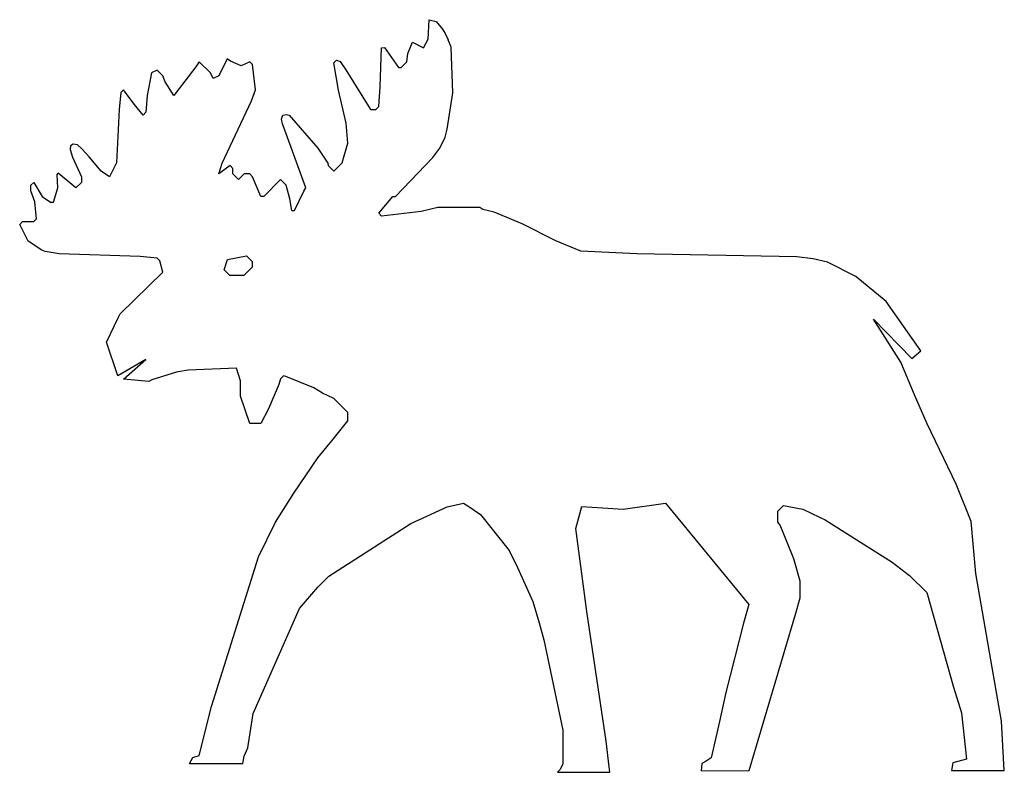
# Model space of a CAD drawing. Extents: x 0 to 351, y 0 to 269.
import ezdxf

# ---------------------------------------------------------------- set-up
doc = ezdxf.new("R2010")
doc.units = 0
doc.layers.get('0').update_dxf_attribs({"linetype": 'CONTINUOUS'})

msp = doc.modelspace()

# ---------------------------------------------------------------- linework, layer by layer
at = {"color": 7, "linetype": 'CONTINUOUS'}
for points in [[(97.39, 200.5), (98.39, 200.5), (101.69, 207.4), (102.39, 208.5), (97.69, 221.6), (94.09, 231.4), (93.75, 233.01), (94.15, 234.47), (95.49, 234.7), (96.39, 234.5), (106.63, 222.68), (110.19, 217.4), (110.39, 216.5), (112.39, 214.5), (115.39, 217.5), (117.39, 224.5), (116.77, 231.58), (114.03, 243.41), (112.32, 253.1), (113.38, 254.09), (114.62, 253.65), (116.62, 250.65), (125.39, 236.5), (127.39, 236.5), (128.39, 237.5), (128.92, 244.53), (129.39, 258.5), (130.44, 258.62), (135.39, 251.5), (136.39, 251.5), (138.39, 253.5), (138.74, 256.41), (140.39, 260.5), (144.39, 258.5), (145.96, 261.55), (146.39, 268.5), (148.89, 267.86), (151.05, 265.11), (152, 263.61), (153.14, 261.27)], [(154.16, 258.71), (153.14, 261.27)], [(341.2, 71.02), (339.59, 89.6), (334.21, 102.93), (323.9, 124.44), (319.41, 134.75), (314.48, 146.41), (304.78, 161.75), (318.45, 147.73), (321.63, 150.38), (309.21, 168.08), (298.45, 176.95), (288.31, 182.02), (283.25, 183.28), (277.38, 184.01), (220.4, 184.99), (200.41, 185.97), (191.49, 189.7), (179.49, 195.7), (169.47, 199.85), (165.47, 200.85), (164.39, 201.5), (149.39, 201.5), (143.45, 200.1), (129.39, 198.5), (128.39, 199.5), (133.39, 205.5), (134.39, 205.5), (147.63, 219.32), (150.15, 222.68), (152.03, 226.59), (152.74, 229.41), (154.83, 242.45), (154.16, 258.71)], [(71.39, 213.5), (72.59, 217.4), (83.03, 239.59), (84.39, 243.5), (83.74, 249.59), (83.39, 252.5), (82.39, 253.5), (79.39, 252), (75.49, 253.7), (74.39, 254.5), (71.39, 248.5), (69.39, 247.5), (68.39, 249.5), (64.39, 253.5), (63.16, 251.65), (55.39, 241.5), (52.19, 246.4), (51.39, 248.5), (49.39, 250.5), (47.39, 249.5), (45.81, 241.44), (45.39, 235.5), (44.39, 234.5), (41.16, 238.35), (37.39, 243.5), (36.39, 242.5), (35.86, 236.48), (34.91, 217.52), (32.39, 212.5), (29.39, 214.5), (25.16, 219.65), (22.56, 222.5), (20.97, 223.89), (19.42, 224.14), (18.49, 223.55), (18.37, 222.17), (19.25, 219.44), (22.39, 212.5), (22.39, 210.5), (20.39, 208.5), (14.05, 213.75)], [(97.39, 200.5), (96.69, 204.6), (95.39, 209.5), (93.39, 211.5), (87.39, 205.5), (86.39, 205.5), (83.39, 212.5), (82.39, 213.5), (80.39, 213.5), (78.39, 211.5), (76.39, 213.5), (76.39, 215.5), (75.39, 216.5), (71.39, 213.5)], [(85.51, 77.03), (91.59, 89.4), (98.16, 99.65), (106.63, 112.3), (111.63, 118.31), (117.39, 125.5), (117.39, 128.5), (112.39, 133.5), (108.29, 135.3), (105.23, 137.27), (95.29, 141.3), (94.39, 141.5), (93.39, 140.5), (92.74, 138.41), (89.13, 129.81), (86.39, 124.5), (82.39, 124.5), (79.15, 134.3), (79.15, 139.79), (77.66, 144.28), (60.39, 143.5), (56.29, 142.8), (47.47, 140.15), (46.39, 139.5), (37.35, 140.33), (45.34, 147.34), (35.39, 141.55), (31.39, 153.5), (35.59, 162.4), (36.19, 163.6), (51.39, 178.5), (50.39, 182.5), (49.39, 183.5), (43.37, 184.02), (14.4, 184.98), (9.46, 185.89), (8.29, 186.3), (3.39, 189.5), (0.39, 195.5), (1.39, 196.5), (5.39, 196.5), (6.39, 197.5), (5.74, 203.59), (4.39, 207.5), (4.39, 209.5), (5.39, 210.5), (8.39, 205.5), (11.39, 203.5), (12.39, 203.5), (14, 208.58), (13.8, 213.33)], [(13.8, 213.33), (14.05, 213.75)], [(75.24, 177.28), (73.24, 179.28), (74.49, 183.03), (81.24, 184.28), (83.24, 182.28), (83.24, 180.28), (80.24, 177.28), (75.24, 177.28)], [(100.08, 58.55), (106.63, 66.14), (110.63, 70.14), (139.78, 88.91), (152.72, 94.78), (158.63, 96.14), (160.45, 94.9), (164.63, 92.14), (174.83, 79.24), (177.83, 73.24), (183.28, 61.05), (185.54, 53.52)], [(202.5, 57.49), (198.63, 87.14), (200.77, 94.93), (215.56, 94.04), (230.63, 96.14), (260.29, 60.01), (258.41, 53.31)], [(277.05, 56.87), (278.63, 62.33), (278.63, 68.33), (276.33, 76.23), (275.93, 77.43), (271.43, 88.23), (270.63, 89.33), (270.63, 93.33), (272.63, 95.33), (279.55, 93.95), (285.53, 91.13), (287.53, 90.13), (311.42, 75.09), (317.63, 70.33), (323.76, 64.26)], [(60.94, 3.26), (62.09, 5.49), (64.39, 6.12), (68.78, 23.69), (85.51, 77.03)], [(332.55, 0.8), (351.38, 0.8), (350.41, 18.46), (341.2, 71.02)], [(323.76, 64.26), (333.26, 30.47), (336.06, 21.37), (337.93, 4.83), (333, 3.49), (332.55, 0.8)], [(60.94, 3.26), (79.99, 3.26), (80.41, 5.98), (81.67, 8.91), (83.61, 21.18), (100.08, 58.55)], [(210.81, 0.22), (210.5, 2.12), (209.49, 11.22), (202.5, 57.49)], [(243.33, 0.75), (260.38, 0.8), (277.05, 56.87)], [(185.54, 53.52), (187.21, 47.44), (194.06, 15.17), (194.06, 3.17), (193.06, 1.17), (192.06, 0.17), (210.81, 0.22)], [(258.41, 53.31), (252.13, 28.6), (249.82, 18.34), (246.89, 5.35), (245.06, 4.17), (243.61, 3.33), (243.33, 0.75)]]:
    msp.add_lwpolyline(points, dxfattribs=at)

doc.saveas('drawing.dxf')
